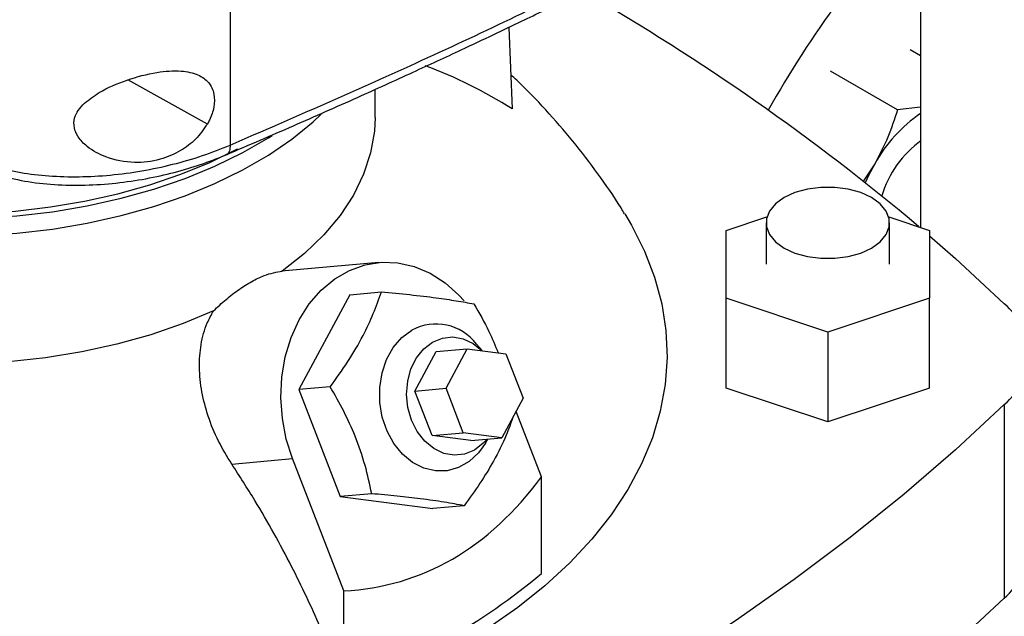
# Model space of a CAD drawing. Extents: x 0.4 to 10.6, y 0.4 to 8.1.
# Drawn here: x 2.6 to 2.8, y 5.1 to 5.2 of the extents above; entities that cross this region are included whole.
import ezdxf

# ---------------------------------------------------------------- set-up
doc = ezdxf.new("R2010")
doc.units = 0
doc.linetypes.add('SLD-SOLID', pattern=[0])
doc.layers.get('0').update_dxf_attribs({"linetype": 'CONTINUOUS'})

msp = doc.modelspace()

# ---------------------------------------------------------------- linework, layer by layer
at = {"color": 7, "linetype": 'SLD-SOLID'}
for p, q in [((2.681144308528502, 5.433532838132677), (2.681144308528501, 5.196180259252735)), ((2.78820355039, 5.247716494245742), (2.78820355039, 5.183406878914233)), ((2.724345435570849, 5.214440024652463), (2.724866575769122, 5.201789570335642)), ((2.78820355039, 5.210000579875989), (2.786561524158634, 5.210948501439738)), ((2.78461234564674, 5.201658819934148), (2.774238475180588, 5.207647527855792)), ((2.703607368555199, 5.200446602755497), (2.703607368555199, 5.204813747407707)), ((2.78820355039, 5.202041731142242), (2.78461234564674, 5.201658819934148)), ((2.781088612761103, 5.193276643127589), (2.779240133894654, 5.190516952458491)), ((2.758069312203912, 5.182952986497735), (2.764370639287658, 5.18505320127168)), ((2.783264048112307, 5.185053201271678), (2.789565375196041, 5.182952986497738)), ((2.758069312203915, 5.172455436388369), (2.758069312203912, 5.182952986497735)), ((2.764237291206546, 5.184133666654755), (2.764237291206546, 5.177704211443056)), ((2.783397396193419, 5.177704211443056), (2.783397396193419, 5.184133666654755)), ((2.789565375196041, 5.182952986497738), (2.789565375196057, 5.172455436388377)), ((2.704197388939815, 5.177990359224035), (2.689121979585093, 5.176642390456272)), ((2.699696745366359, 5.172993218978617), (2.691775754848054, 5.158279630851698)), ((2.699696745366359, 5.172993218978617), (2.704584294279398, 5.173430233925733)), ((2.773817343699981, 5.167206661333687), (2.758069312203915, 5.172455436388369)), ((2.758069312203915, 5.158524950096355), (2.758069312203915, 5.172455436388369)), ((2.789565375196057, 5.172455436388377), (2.773817343699981, 5.167206661333687)), ((2.789565375196057, 5.158524950096363), (2.789565375196057, 5.172455436388377)), ((2.773817343699981, 5.167206661333687), (2.773817343699981, 5.153276175041673)), ((2.71309071746305, 5.164189456142728), (2.717912549728037, 5.164620595106719)), ((2.714612137012076, 5.15848993338717), (2.717912549728037, 5.164620595106719)), ((2.717912549728037, 5.164620595106719), (2.723891753563077, 5.163846941994931)), ((2.720209653099329, 5.164323371392605), (2.719339654636445, 5.165335031284515)), ((2.709790304747089, 5.158058794423177), (2.71309071746305, 5.164189456142728)), ((2.723891753563077, 5.163846941994931), (2.72657054468216, 5.156942627163592)), ((2.696663303762052, 5.158716645799309), (2.691775754848054, 5.158279630851698)), ((2.709790304747089, 5.158058794423177), (2.714612137012076, 5.15848993338717)), ((2.71729092813116, 5.15158561855583), (2.714612137012076, 5.15848993338717)), ((2.773817343699981, 5.153276175041673), (2.758069312203915, 5.158524950096355)), ((2.789565375196057, 5.158524950096363), (2.773817343699981, 5.153276175041673)), ((2.691775754848054, 5.158279630851698), (2.698204853533854, 5.141709275256484)), ((2.712469095866172, 5.151154479591837), (2.709790304747089, 5.158058794423177)), ((2.72657054468216, 5.156942627163592), (2.723270131966204, 5.15081196544404)), ((2.801173142700184, 5.155966712606558), (2.801173142700184, 5.125962588285297)), ((2.72939140435345, 5.144760830415479), (2.725463128541909, 5.154885552996526)), ((2.712469095866172, 5.151154479591837), (2.71729092813116, 5.15158561855583)), ((2.718448299701217, 5.150380826480048), (2.712469095866172, 5.151154479591837)), ((2.723270131966204, 5.15081196544404), (2.71729092813116, 5.15158561855583)), ((2.718448299701217, 5.150380826480048), (2.723270131966204, 5.15081196544404)), ((2.72071114874599, 5.149996323580128), (2.721075664408138, 5.150615749479339)), ((2.681392003563063, 5.146741285267398), (2.69081448097817, 5.147583796735687)), ((2.698768669735136, 5.127082702009869), (2.69081448097817, 5.147583796735687)), ((2.72939140435345, 5.129765594680806), (2.72939140435345, 5.144760830415479)), ((2.70309240244761, 5.142146290204719), (2.698204853533854, 5.141709275256484)), ((2.698204853533854, 5.141709275256484), (2.712554942737959, 5.13985250778819)), ((2.717442491651174, 5.140289522736495), (2.712554942737959, 5.13985250778819)), ((2.698768669735136, 5.112087466275195), (2.698768669735136, 5.127082702009869))]:
    msp.add_line(p, q, dxfattribs=at)
at = {"color": 8, "linetype": 'SLD-SOLID'}
msp.add_line((2.677609405284593, 5.199455964439457), (2.665280966740925, 5.206287313376667), dxfattribs=at)
at = {"color": 7, "linetype": 'SLD-SOLID', "flags": 128}
for points in [[(2.625598336783325, 5.182626035871009), (2.631188541167763, 5.182194942779308), (2.63682154270955, 5.182034416007786), (2.642458115580446, 5.182145573396641), (2.648059009082989, 5.182527640893067), (2.653585220975675, 5.183177957941432), (2.658998269067982, 5.184091996010248), (2.664260459193993, 5.185263390126947), (2.669335147698537, 5.186683983200841), (2.674186996608036, 5.188343882825634), (2.678782219709123, 5.190231530165931), (2.683088817821475, 5.192333780448065), (2.6870768016265, 5.194635994494702), (2.690718400500204, 5.197122140665853), (2.693988255896016, 5.199774906496404), (2.695275899951002, 5.200963861446167)], [(2.703607369022836, 5.200446602755497), (2.703506168937373, 5.198333112455279), (2.70292841477092, 5.194984238514265), (2.701843096438604, 5.19167763215092), (2.700258612095808, 5.188438879769897), (2.698187222427082, 5.1852930427241), (2.695644955773402, 5.182264463390813), (2.692651484105419, 5.179376576811233), (2.689229969994942, 5.176651730114774)], [(2.625598336783325, 5.18530497554255), (2.631188541167763, 5.18487388245085), (2.63682154270955, 5.184713355679327), (2.642458115580446, 5.184824513068182), (2.648059009082989, 5.185206580564608), (2.653585220975675, 5.185856897612973), (2.658998269067982, 5.186770935681789), (2.664260459193993, 5.187942329798489), (2.669335147698537, 5.189362922872382), (2.674186996608036, 5.191022822497175), (2.678782219709123, 5.192910469837472), (2.683088817821475, 5.195012720119608), (2.6870768016265, 5.197314934166243), (2.687635891099751, 5.197670182106643)], [(2.625826221334919, 5.186051060746756), (2.631307878183187, 5.18562833831037), (2.636831501188373, 5.185470928492106), (2.642358626185922, 5.185579927427082), (2.647850764624888, 5.18595457609301), (2.653269671585861, 5.186592265595706), (2.658577612102343, 5.187488555336318), (2.66373762393102, 5.188637203933775), (2.668713774941131, 5.19003021268711), (2.673471413330567, 5.191657881275018), (2.677977408926296, 5.193508875304773), (2.682200383888826, 5.195570305240127), (2.682314249574494, 5.195630910432363)], [(2.781088612761103, 5.193276643127589), (2.780135713904895, 5.191471812050282), (2.77962340195761, 5.190337247418031)], [(2.780591463782215, 5.18804428293842), (2.778914238921192, 5.188816429611319), (2.776981434450996, 5.18935376299606), (2.774889969258452, 5.189629338953024), (2.772744718141512, 5.189629338953024), (2.770653252948969, 5.18935376299606), (2.768720448478773, 5.188816429611319), (2.76704322361775, 5.18804428293842), (2.765705681423912, 5.187076041635747), (2.764774891847948, 5.185960257365239), (2.764297528565836, 5.184752880209329), (2.764297528565836, 5.183514453100182), (2.764774891847948, 5.182307075944272), (2.765705681423912, 5.181191291673763), (2.76704322361775, 5.180223050371091), (2.768720448478774, 5.179450903698192), (2.770653252948969, 5.178913570313451), (2.772744718141513, 5.178637994356487), (2.774889969258453, 5.178637994356487), (2.776981434450996, 5.178913570313451), (2.778914238921192, 5.179450903698192), (2.780591463782215, 5.180223050371091), (2.781929005976053, 5.181191291673763), (2.782859795552017, 5.182307075944272), (2.783337158834129, 5.183514453100182), (2.783337158834129, 5.184752880209329), (2.782859795552017, 5.185960257365239), (2.781929005976052, 5.187076041635747), (2.780591463782215, 5.18804428293842)], [(2.742321067279816, 5.185534340147698), (2.743367425870351, 5.183772214103025), (2.745387436437789, 5.179768060599107), (2.746954235036383, 5.175696821293896), (2.748061249968308, 5.171575572379892), (2.748703838028224, 5.167421599807278), (2.748879303978493, 5.163252326780627), (2.748586911853941, 5.159085240679943), (2.747827888048751, 5.154937819712493), (2.746605416172543, 5.150827459603147), (2.744924623697204, 5.146771400630654), (2.742792560450491, 5.142786655315926), (2.740218169046608, 5.138889937065608), (2.737212247377764, 5.135097590070248), (2.733787403324072, 5.13142552075108), (2.72995800187171, 5.127889131042959), (2.72574010486118, 5.124503253793308), (2.721151403618367, 5.121282090547985), (2.716211144750972, 5.118239151985073)], [(2.789565375196041, 5.182129893605866), (2.793599774623453, 5.178591973487594), (2.801173142700184, 5.171580737695521)], [(2.69081448097817, 5.147583796735687), (2.689844475859371, 5.150623383363515), (2.689238169696454, 5.153792520737019), (2.689009106367208, 5.157020415564117), (2.689162402767893, 5.160234962008309), (2.689694634510233, 5.163364352413908), (2.69059391241659, 5.166338681370416), (2.691840148104547, 5.169091507283874), (2.693405502728178, 5.171561336572284), (2.695255008851863, 5.173692997330614), (2.697347351565015, 5.175438871779985), (2.699635791388914, 5.17675995997017), (2.702069208359427, 5.177626750974031), (2.704593243962534, 5.178019882112872), (2.707151515413704, 5.177930571486679), (2.709686875156135, 5.177360814147263), (2.712142687442737, 5.176323337532089), (2.714464093485134, 5.17484131715436), (2.716599236908348, 5.172947858900353), (2.717445145530257, 5.172020767935323)], [(2.678552797829982, 5.170487929824129), (2.673832712228207, 5.168512732268315), (2.668830203991524, 5.166784637884801), (2.663583982354101, 5.165317018607621), (2.658134642395898, 5.164121230823531), (2.652524350919351, 5.163206527496674), (2.646796520164131, 5.162579986569475), (2.640995471884743, 5.162246456193765), (2.635166094390341, 5.162208517215952), (2.629353495200556, 5.162466463206521), (2.623602652005081, 5.163018298188403), (2.617958064477137, 5.163859751600318)], [(2.72071114874599, 5.149996323580128), (2.719650028535069, 5.148506484579239), (2.718209072237518, 5.147154058599186), (2.716569536727647, 5.14620757489581), (2.71479854478187, 5.145705782623136), (2.712968601018528, 5.145669225215762), (2.711154623550302, 5.146099399338243), (2.709430876827874, 5.146978693611463), (2.707867931244593, 5.14827110962456), (2.706529773976277, 5.14992373571411), (2.705471189338716, 5.151868913173828), (2.70473551591135, 5.154027006209966), (2.704352872250737, 5.156309662240058), (2.704338923833296, 5.158623429058032), (2.70469424170888, 5.160873580778506), (2.705404279121912, 5.162967995925659), (2.706439967057278, 5.164820928897285), (2.707758904329215, 5.166356520399815), (2.709307093490843, 5.167511903136711), (2.709307093490843, 5.167511903136711)], [(2.709273776996013, 5.153535235285511), (2.708713921346594, 5.155491984198218), (2.708507862302753, 5.157538649496152), (2.708665932525375, 5.159572602835146), (2.709180205713453, 5.161491853301733), (2.710024894061921, 5.163200161663426), (2.711157641369874, 5.164611866205697), (2.712521646957352, 5.16565617816803), (2.714048513888605, 5.166280731387966), (2.715661678680061, 5.166454208159152), (2.717280250513087, 5.166167909631905), (2.718823067437406, 5.165436192009857), (2.720182349098014, 5.164326904275269)], [(2.801173142700184, 5.155966712606558), (2.793599774623454, 5.148955476814485), (2.785635204404279, 5.142090223131262), (2.777287868015569, 5.135378223147509), (2.768566606851362, 5.128826586129449), (2.75948065836213, 5.122442251488861), (2.750039646270588, 5.116231981432948), (2.740253570378364, 5.110202353801884), (2.730132795974339, 5.10435975510165), (2.71968804285586, 5.098710373739532), (2.708930373974467, 5.093260193469433), (2.697871183718153, 5.088014987053959), (2.686522185842568, 5.082980310149973), (2.674895401063961, 5.078161495424125), (2.663003144326984, 5.073563646904554), (2.650858011760862, 5.069191634574756)], [(2.720967396004805, 5.150606068776097), (2.720381375795225, 5.149958416417153), (2.719017370207748, 5.14891410445482), (2.717490503276494, 5.148289551234883), (2.715877338485038, 5.148116074463697), (2.714258766652013, 5.148402372990946), (2.712715949727693, 5.149134090612992), (2.711326250994908, 5.150274535952883), (2.710159355750994, 5.151766522319189), (2.709273776996013, 5.153535235285511)], [(2.650858011760862, 5.039187510253495), (2.663003144326985, 5.043559522583292), (2.674895401063961, 5.048157371102864), (2.686522185842568, 5.052976185828712), (2.697871183718153, 5.058010862732698), (2.708930373974467, 5.063256069148173), (2.71968804285586, 5.068706249418272), (2.730132795974339, 5.074355630780389), (2.740253570378364, 5.080198229480622), (2.750039646270588, 5.086227857111687), (2.75948065836213, 5.0924381271676), (2.768566606851362, 5.098822461808187), (2.777287868015569, 5.105374098826248), (2.785635204404279, 5.112086098810002), (2.793599774623454, 5.118951352493224), (2.801173142700184, 5.125962588285297)]]:
    msp.add_lwpolyline(points, dxfattribs=at)
at = {"color": 7, "linetype": 'SLD-SOLID'}
for centre, radius, start, end in [((2.92205875937268, 5.112150054152809), 0.1811415097858196, 137.6423724143459, 150.4085526144702), ((2.560206777417047, 4.913220639954133), 0.3534459494876535, 49.88614963584857, 60.21840399927983), ((2.686452038453977, 5.14131785104968), 0.07164150689744654, 57.57432855204505, 69.63023029410292), ((2.801149098542078, 5.182168598047706), 0.02293058558487765, 124.3713088639927, 151.0254897468777), ((2.797924765106726, 5.183529070430263), 0.01647118401702187, 125.776382004991, 163.1391694374736), ((2.794715135027557, 5.16377372515104), 0.0101318955763171, 309.5977569454244, 50.40224305457645), ((2.713048333842767, 5.160547182409491), 0.007905960674012762, 37.27202151095663, 118.2433665185275), ((2.793985017356344, 5.134222569118875), 0.01094972279694057, 311.0309355644441, 357.6291108242888), ((2.662919053425919, 5.209549555959598), 0.1038462994774911, 290.1951065046217, 309.7995169626845)]:
    msp.add_arc(centre, radius, start, end, dxfattribs=at)
msp.add_ellipse((2.637334404067432, 5.333725657913611), major_axis=(-0.07203004823698844, 0.204571339332869), ratio=0.4107407455710764, start_param=3.021387591180697, end_param=3.41523245667882, dxfattribs=at)
for points, knots in [([(2.681144324796119, 5.196180255608351), (2.69111466800343, 5.20051707123378), (2.711086648073397, 5.20920431433437), (2.739960474418161, 5.223082011594749), (2.768108499498567, 5.237521723267598), (2.786066021160451, 5.247668855291801), (2.795049475758567, 5.252745073578315)], [0, 0, 0, 0, 0.2490870307083486, 0.4989558643625312, 0.7493469684235101, 1, 1, 1, 1]), ([(2.680551271565353, 5.194699670423367), (2.684034928758304, 5.196191115327032), (2.690856145385924, 5.199111456856802), (2.700502018296647, 5.203390979677405), (2.709162748937593, 5.207319579981734), (2.716196516354486, 5.210580669025333), (2.721781986264683, 5.213212968565236), (2.726085493293672, 5.21526638390564), (2.729873841892422, 5.217093004193386), (2.734071720387258, 5.21913617849045), (2.739288081633728, 5.221705643486803), (2.745920432193942, 5.225025964714148), (2.753645180824437, 5.228968429007413), (2.76243219821742, 5.233553252499617), (2.77224163950974, 5.238805315065095), (2.783044526801835, 5.244741490401402), (2.790472185016191, 5.248989408293776), (2.794367535428584, 5.251217180255859)], [0, 0, 0, 0, 0.08663423572081393, 0.1696352013096613, 0.2429730515123404, 0.3066119272677907, 0.3497916313595484, 0.3869562002274951, 0.4180974793421074, 0.4483468948982597, 0.4965827800936989, 0.5549954046298253, 0.6235959149410618, 0.7023937293723047, 0.7913947621127498, 0.8905993684710806, 1, 1, 1, 1]), ([(2.65856303500353, 5.20267517744524), (2.659294407405154, 5.203245566361989), (2.661191882616406, 5.204725385436243), (2.665151401363438, 5.206367018194826), (2.669585459838486, 5.207550191730727), (2.673400149698644, 5.207817697709844), (2.676122982031882, 5.207251717222784), (2.677892751590441, 5.206015218699473), (2.678748916149116, 5.20423694214754), (2.678723415383032, 5.202129223072743), (2.678185369541578, 5.200507464392769), (2.677719714380286, 5.199657348479462), (2.677609405284593, 5.199455964439457)], [0, 0, 0, 0, 0.09605064451669977, 0.2491941404823817, 0.4043694612630462, 0.5366638201745079, 0.6448830240519295, 0.734599185588088, 0.8247892859908982, 0.9034155879783385, 0.9771201093990821, 1, 1, 1, 1]), ([(2.742278266672756, 5.185553563676354), (2.742101923201111, 5.185852905006542), (2.740844800579615, 5.187986858445366), (2.73819110196203, 5.19176003125038), (2.734320597564875, 5.196849813193827), (2.730097383060853, 5.201667197477597), (2.726863750997046, 5.20508427086397), (2.724962681246085, 5.206804756991024), (2.724648250611655, 5.207089319692725)], [0, 0, 0, 0, 0.03730034756422562, 0.2659078347236875, 0.4947927406306043, 0.7241952471107374, 0.9543828082131641, 1, 1, 1, 1]), ([(2.677609405284593, 5.199455964439457), (2.677039402191792, 5.198637321117498), (2.675917332627879, 5.197025795203215), (2.673340491809965, 5.195123690074194), (2.67012085974506, 5.193759366631015), (2.666100226911983, 5.193286556654406), (2.662141715400629, 5.194038992463229), (2.65917655539236, 5.195634608953698), (2.657558066411881, 5.197317378915338), (2.656870568770643, 5.198871085681652), (2.656922531302766, 5.200320362981318), (2.657541131870476, 5.201616824530165), (2.658219196391973, 5.202319074616032), (2.65856303500353, 5.20267517744524)], [0, 0, 0, 0, 0.09651090231669944, 0.1899848394561704, 0.3025762292481969, 0.435933133242401, 0.5890184781649815, 0.7055260320745782, 0.7796437072798684, 0.8371063274249885, 0.8948955159401776, 0.9467027418160887, 1, 1, 1, 1]), ([(2.78461234564674, 5.201658819934148), (2.78415562580488, 5.200230812055228), (2.783233812297527, 5.19734861419398), (2.78180799667889, 5.194642162021809), (2.781088612761103, 5.193276643127589)], [0, 0, 0, 0, 0.495457962175868, 0.9999999999999999, 0.9999999999999999, 0.9999999999999999, 0.9999999999999999]), ([(2.644687474245288, 5.192850054665745), (2.645994256001845, 5.192523798459765), (2.648653647565984, 5.191859844438691), (2.653081073646383, 5.191356071562545), (2.657763225587051, 5.191217564950649), (2.662613356714994, 5.191486446876632), (2.667495687659954, 5.192139440303744), (2.672284277184418, 5.193160488306795), (2.676902457391896, 5.19449173426428), (2.679728690854527, 5.195616753673624), (2.681144308817737, 5.196180259026556)], [0, 0, 0, 0, 0.1128505628480314, 0.2296587271291418, 0.3507030553641122, 0.475736853212124, 0.604100497964369, 0.7349298448626782, 0.8672303339108606, 1, 1, 1, 1]), ([(2.64550280708398, 5.191452588136418), (2.646930890831993, 5.191108268663743), (2.649797948973373, 5.190417003919122), (2.654491376695303, 5.189972292915494), (2.659275430748288, 5.189935540702804), (2.664040438147191, 5.190310339103398), (2.668651185765325, 5.191031539699828), (2.673007442161554, 5.192049599451494), (2.677066450392215, 5.193287496797636), (2.679530105676157, 5.194285756907925), (2.680742561206708, 5.19477703748583)], [0, 0, 0, 0, 0.1260924379162408, 0.2531464637121329, 0.3809898520339138, 0.5088325097517931, 0.6356344469237379, 0.7603585482776879, 0.8820636128016881, 1, 1, 1, 1]), ([(2.678552797829982, 5.170487929824129), (2.679200757003217, 5.171092933298979), (2.68051354528141, 5.17231869180794), (2.682531535653941, 5.173859807905695), (2.684532271331316, 5.17511507098275), (2.686867371681123, 5.17624268752169), (2.688326812257654, 5.176495364142335), (2.689229969994942, 5.176651730114774)], [0, 0, 0, 0, 0.1743212522633109, 0.3531810429800871, 0.5276624890671633, 0.7076994538389139, 1, 1, 1, 1]), ([(2.696663303762052, 5.158716645799309), (2.697595439544129, 5.160014593544576), (2.699479332189179, 5.162637810309755), (2.701718703367182, 5.166475386553166), (2.703422417553922, 5.170108858353053), (2.704194694523864, 5.172316512407106), (2.704584294279398, 5.173430233925733)], [0, 0, 0, 0, 0.2642845933123614, 0.5341322703350084, 0.7649781611351549, 0.9999999999999999, 0.9999999999999999, 0.9999999999999999, 0.9999999999999999]), ([(2.704584294279398, 5.173430233925733), (2.706073988413817, 5.173291131065984), (2.709084734140952, 5.173009997287615), (2.712993814844665, 5.172544065071485), (2.716295531295354, 5.172058846671126), (2.718049525266808, 5.1717362238382), (2.718934383483623, 5.171573466457449)], [0, 0, 0, 0, 0.2642845933365929, 0.5341322703445768, 0.7649781611321663, 0.9999999999999999, 0.9999999999999999, 0.9999999999999999, 0.9999999999999999]), ([(2.718934383483623, 5.171573466457449), (2.719749650573288, 5.170160408725118), (2.721173177303164, 5.167693087919054), (2.722236418832215, 5.16510724810315), (2.722690731980218, 5.164002342966455)], [0, 0, 0, 0, 0.5727093650968202, 1, 1, 1, 1]), ([(2.681392003563063, 5.146741285267398), (2.680671719585991, 5.147919431432145), (2.679210213295493, 5.150309971949101), (2.677676062787163, 5.154105382602368), (2.676665175999324, 5.157966669000032), (2.676278465148953, 5.1617288733653), (2.676544197624307, 5.165344147362387), (2.677336373553022, 5.168272745811009), (2.678216758902039, 5.169875982105669), (2.678552797829982, 5.170487929824129)], [0, 0, 0, 0, 0.1493435164430643, 0.30302838279728, 0.4523642268105423, 0.6061116521137366, 0.7535033469698906, 0.9059133922227135, 1, 1, 1, 1]), ([(2.70309240244761, 5.142146290204719), (2.702780038420627, 5.143605264597504), (2.702148735230332, 5.146553924203467), (2.700661226201889, 5.150873723925118), (2.698798114592714, 5.15496870965759), (2.697379147155348, 5.157459890265278), (2.696663303762052, 5.158716645799309)], [0, 0, 0, 0, 0.2642845933081931, 0.534132270326595, 0.7649781611230991, 1, 1, 1, 1]), ([(2.724984971919702, 5.153997356049051), (2.724656783732522, 5.153074807177385), (2.72387254802895, 5.150870292232258), (2.722150053016409, 5.147408268444814), (2.719920973876203, 5.143728811871553), (2.718273574715164, 5.141442782954966), (2.717442491651174, 5.140289522736495)], [0, 0, 0, 0, 0.2088294695717293, 0.4990171261296896, 0.7472632063496313, 0.9999999999999999, 0.9999999999999999, 0.9999999999999999, 0.9999999999999999]), ([(2.698768669735136, 5.112087466275195), (2.697589002412067, 5.115226770250407), (2.695214960985755, 5.121544515551302), (2.690581435646713, 5.131285355020401), (2.685921351126983, 5.139727382434334), (2.682599350770151, 5.144871652637803), (2.681392003563063, 5.146741285267398)], [0, 0, 0, 0, 0.263350377306081, 0.5299839142216096, 0.8291774390440886, 0.9999999999999999, 0.9999999999999999, 0.9999999999999999, 0.9999999999999999]), ([(2.717442491651174, 5.140289522736495), (2.716443186167252, 5.140472473171796), (2.714423540223479, 5.140842225075008), (2.710878860513983, 5.141340739815434), (2.707046925373172, 5.141778549279897), (2.704418430528993, 5.142022979554568), (2.70309240244761, 5.142146290204719)], [0, 0, 0, 0, 0.264284593308191, 0.5341322703265928, 0.7649781611231056, 1, 1, 1, 1])]:
    msp.add_open_spline(points, degree=3, knots=knots, dxfattribs=at)
at = {"color": 8, "linetype": 'SLD-SOLID'}
msp.add_open_spline([(2.681144324795017, 5.196180254421818), (2.681118420240347, 5.19587116973433), (2.681066789207638, 5.195255125111572), (2.680813426326827, 5.19477561343129), (2.680583864755232, 5.194746104310826), (2.680532548534489, 5.194739507838563)], degree=3, knots=[0, 0, 0, 0, 0.4387806422918461, 0.8745449586983871, 1, 1, 1, 1], dxfattribs=at)

doc.saveas('drawing.dxf')
